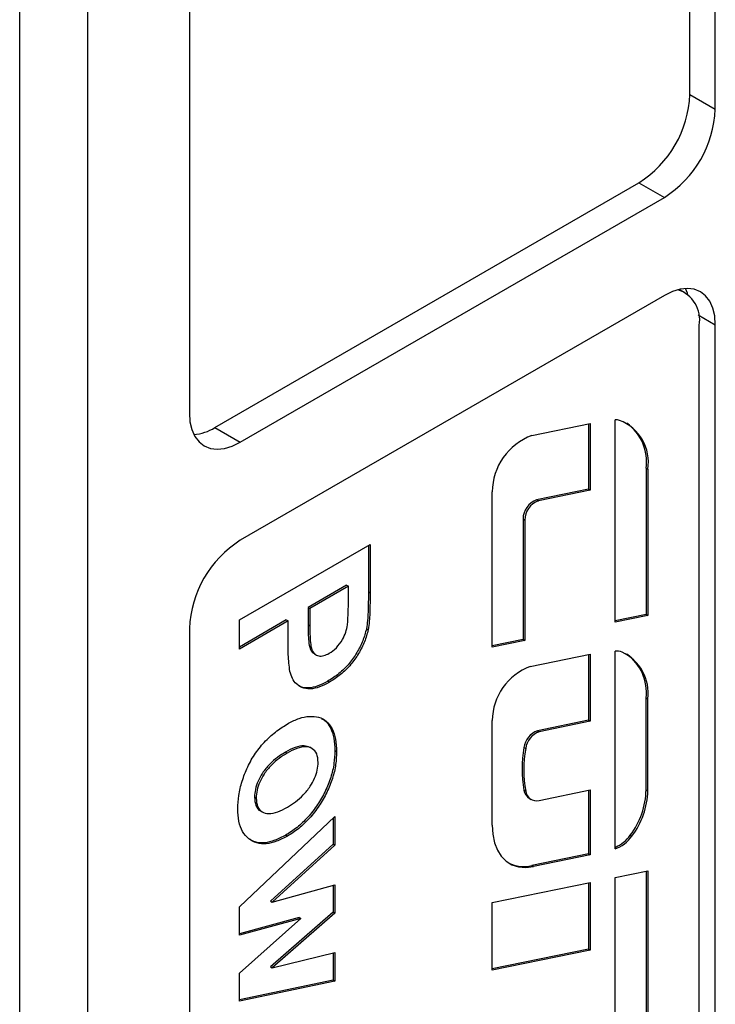
# Model space of a CAD drawing. Units: millimetres. Extents: x 0 to 420, y 0 to 297.
# Drawn here: x 301 to 305, y 213 to 219 of the extents above; entities that cross this region are included whole.
import ezdxf

# ---------------------------------------------------------------- set-up
doc = ezdxf.new("R2010")
doc.units = ezdxf.units.MM

msp = doc.modelspace()

# ---------------------------------------------------------------- linework, layer by layer
for p, q in [((300.8759, 201.6457), (300.8759, 244.0513)), ((301.253, 243.9425), (301.253, 201.5901)), ((304.6, 218.1122), (304.6, 223.0115)), ((304.7414, 218.0306), (304.7414, 222.9298)), ((301.8187, 221.2426), (301.8187, 216.3433)), ((304.6, 218.1122), (304.7414, 218.0306)), ((301.9601, 216.2616), (304.3171, 217.6223)), ((304.3171, 217.6223), (304.4586, 217.5407)), ((302.1015, 216.18), (304.4586, 217.5407)), ((304.4586, 216.9963), (302.1015, 215.6356)), ((304.569, 217.0134), (304.5408, 217.0297)), ((304.647, 216.8875), (304.7414, 216.833)), ((304.6518, 204.3644), (304.6518, 216.8303)), ((304.7414, 204.3127), (304.7414, 216.833)), ((303.7225, 216.218), (304.0462, 216.2844)), ((304.0367, 216.2825), (304.0367, 215.9197)), ((304.0462, 216.2844), (304.0462, 215.9143)), ((304.1843, 215.1817), (304.1843, 216.3049)), ((301.9601, 216.2616), (302.1015, 216.18)), ((304.3569, 216.0355), (304.3569, 215.2236)), ((304.3569, 216.0355), (304.3663, 216.0301)), ((304.3663, 216.0301), (304.3663, 215.2182)), ((303.5016, 215.042), (303.5016, 215.9047)), ((304.0367, 215.9197), (303.7486, 215.8606)), ((304.0462, 215.9143), (303.7581, 215.8552)), ((304.0367, 215.9197), (304.0462, 215.9143)), ((303.7486, 215.8606), (303.7581, 215.8552)), ((303.6729, 215.7532), (303.6729, 215.0845)), ((303.6729, 215.7532), (303.6823, 215.7478)), ((303.6823, 215.7478), (303.6823, 215.079)), ((302.0968, 215.193), (302.8232, 215.6124)), ((302.8232, 215.6124), (302.8232, 215.344)), ((302.8138, 215.607), (302.8138, 215.3495)), ((302.6927, 215.3866), (302.4785, 215.263)), ((302.7022, 215.3812), (302.488, 215.2575)), ((302.6927, 215.3866), (302.7022, 215.3812)), ((302.7022, 215.2958), (302.7022, 215.3812)), ((302.8138, 215.3495), (302.8232, 215.344)), ((302.4785, 215.263), (302.4785, 215.1662)), ((302.4785, 215.263), (302.488, 215.2575)), ((302.488, 215.2575), (302.488, 215.1607)), ((302.3575, 215.1931), (302.0968, 215.0426)), ((302.0968, 215.0317), (302.0968, 215.193)), ((302.3669, 215.1876), (302.0968, 215.0317)), ((302.3575, 215.1931), (302.3669, 215.1876)), ((302.3669, 215.0772), (302.3669, 215.1876)), ((304.3569, 215.2236), (304.1843, 215.1891)), ((304.3663, 215.2182), (304.1843, 215.1817)), ((304.3569, 215.2236), (304.3663, 215.2182)), ((301.8187, 215.1457), (301.8187, 202.6255)), ((302.4785, 215.1662), (302.488, 215.1607)), ((302.8028, 215.1441), (302.8122, 215.1387)), ((303.6729, 215.0845), (303.5016, 215.0493)), ((303.6823, 215.079), (303.5016, 215.042)), ((303.6729, 215.0845), (303.6823, 215.079)), ((304.1843, 213.9213), (304.1843, 215.0195)), ((302.5128, 215.005), (302.5246, 214.9982)), ((303.7132, 214.9345), (304.0462, 215.0028)), ((304.0367, 215.0009), (304.0367, 214.636)), ((304.0462, 215.0028), (304.0462, 214.6305)), ((302.5884, 214.8532), (302.5978, 214.8478)), ((304.3569, 214.2503), (304.3569, 214.76)), ((304.3569, 214.76), (304.3663, 214.7546)), ((304.3663, 214.2448), (304.3663, 214.7546)), ((303.5016, 214.0538), (303.5016, 214.6344)), ((304.0367, 214.636), (303.7525, 214.5777)), ((304.0462, 214.6305), (303.7619, 214.5722)), ((304.0367, 214.636), (304.0462, 214.6305)), ((303.7525, 214.5777), (303.7619, 214.5722)), ((302.4998, 214.4791), (302.488, 214.4859)), ((302.6276, 214.4676), (302.637, 214.4622)), ((303.6781, 214.4849), (303.6876, 214.4794)), ((302.3528, 214.4591), (302.3622, 214.4536)), ((303.6781, 214.2482), (303.6876, 214.2428)), ((303.7619, 214.1903), (304.0462, 214.2486)), ((304.0367, 214.2466), (304.0367, 213.8931)), ((304.0462, 214.2486), (304.0462, 213.8876)), ((304.3569, 214.2503), (304.3663, 214.2448)), ((302.1805, 214.2087), (302.1899, 214.2033)), ((303.7082, 214.2014), (303.7176, 214.1959)), ((302.0968, 213.5997), (302.6277, 214.1014)), ((302.2148, 214.1323), (302.2266, 214.1255)), ((302.6182, 214.0925), (302.6182, 213.9482)), ((302.6277, 214.1014), (302.6277, 213.9428)), ((302.3543, 213.9975), (302.3637, 213.992)), ((304.2689, 213.9976), (304.2783, 213.9922)), ((302.6182, 213.9482), (302.2703, 213.6317)), ((302.6277, 213.9428), (302.2797, 213.6263)), ((302.6182, 213.9482), (302.6277, 213.9428)), ((304.0367, 213.8931), (303.7212, 213.8283)), ((304.0462, 213.8876), (303.7306, 213.8229)), ((304.0367, 213.8931), (304.0462, 213.8876)), ((303.7212, 213.8283), (303.7306, 213.8229)), ((304.1843, 213.7624), (304.3663, 213.7988)), ((304.1843, 212.6345), (304.1843, 213.7624)), ((304.3569, 213.7969), (304.3569, 212.9635)), ((304.3663, 213.7988), (304.3663, 212.9581)), ((302.2797, 213.6263), (302.6277, 213.7216)), ((302.6182, 213.7191), (302.6182, 213.57)), ((302.6277, 213.7216), (302.6277, 213.5645)), ((303.5016, 213.6235), (304.0462, 213.7352)), ((304.0367, 213.7333), (304.0367, 213.3645)), ((304.0462, 213.7352), (304.0462, 213.3591)), ((302.0968, 213.4417), (302.0968, 213.5997)), ((302.2703, 213.6317), (302.2797, 213.6263)), ((303.5016, 213.2474), (303.5016, 213.6235)), ((302.4288, 213.5404), (302.0968, 213.4497)), ((302.0968, 213.2313), (302.4382, 213.535)), ((302.4382, 213.535), (302.0968, 213.4417)), ((302.6182, 213.57), (302.2703, 213.2661)), ((302.6277, 213.5645), (302.2797, 213.2607)), ((302.4288, 213.5404), (302.4382, 213.535)), ((302.6182, 213.57), (302.6277, 213.5645)), ((302.2797, 213.2607), (302.6277, 213.3456)), ((302.6182, 213.3433), (302.6182, 213.1927)), ((302.6277, 213.3456), (302.6277, 213.1873)), ((304.0367, 213.3645), (303.5016, 213.2548)), ((304.0462, 213.3591), (303.5016, 213.2474)), ((304.0367, 213.3645), (304.0462, 213.3591)), ((302.2703, 213.2661), (302.2797, 213.2607)), ((302.0968, 213.0756), (302.0968, 213.2313)), ((302.6182, 213.1927), (302.0968, 213.083)), ((302.6277, 213.1873), (302.0968, 213.0756)), ((302.6182, 213.1927), (302.6277, 213.1873))]:
    msp.add_line(p, q)
at = {"flags": 128}
for points in [[(304.7414, 216.833), (304.7379, 216.8821), (304.7275, 216.9259), (304.7106, 216.9635), (304.6874, 216.9938), (304.6586, 217.0161), (304.6248, 217.0299), (304.587, 217.0349), (304.546, 217.0308), (304.5028, 217.0178), (304.4586, 216.9963)], [(304.5887, 216.9995), (304.5861, 217.0076), (304.5749, 217.0346)], [(301.8187, 216.3433), (301.8222, 216.2943), (301.8325, 216.2504), (301.8495, 216.2129), (301.8727, 216.1825), (301.9015, 216.1602), (301.9353, 216.1464), (301.9731, 216.1415), (302.0141, 216.1455), (302.0573, 216.1585), (302.1015, 216.18)], [(303.5016, 214.0538), (303.5048, 214.0024), (303.5144, 213.9558), (303.5303, 213.9149), (303.552, 213.8804), (303.5792, 213.8529), (303.6113, 213.8332), (303.6477, 213.8215), (303.6878, 213.818), (303.7306, 213.8229)]]:
    msp.add_lwpolyline(points, dxfattribs=at)
for centre, radius, start, end in [((303.9903, 218.1376), 0.6102, 302.3869, 357.6131), ((304.1317, 218.056), 0.6102, 302.3869, 357.6131), ((304.4788, 216.8606), 0.1757, 350.0457, 72.0396), ((304.1856, 216.2081), 0.0968, 75.6651, 90.7354), ((304.1197, 216.069), 0.2496, 351.0216, 68.9031), ((304.0921, 216.0708), 0.2671, 352.4068, 53.6677), ((301.822, 216.4858), 0.2633, 274.7465, 301.6505), ((303.8392, 215.9012), 0.3376, 110.23, 179.4003), ((303.7898, 215.7512), 0.1169, 110.6158, 179.0146), ((303.7992, 215.7458), 0.1169, 110.6158, 179.0146), ((302.4284, 215.1203), 0.6102, 122.3869, 177.6131), ((304.1926, 214.9226), 0.0972, 71.6447, 94.8849), ((304.1159, 214.7864), 0.2524, 352.7483, 64.8231), ((304.0924, 214.789), 0.266, 353.7448, 53.6021), ((303.8274, 214.6293), 0.3259, 110.5268, 179.1035), ((303.793, 214.469), 0.1159, 110.458, 172.1639), ((303.8024, 214.4636), 0.1159, 110.458, 172.1639), ((304.3328, 214.3665), 0.6652, 169.7561, 190.2439), ((304.3422, 214.3611), 0.6652, 169.7561, 190.2439), ((303.7433, 214.257), 0.0658, 187.6385, 237.7256), ((303.9242, 214.2593), 0.4327, 322.7933, 358.8051), ((303.9336, 214.2539), 0.4327, 322.7933, 358.8051), ((303.7476, 214.2489), 0.0603, 185.7714, 283.716), ((304.1022, 214.1192), 0.2063, 293.4696, 323.8905), ((304.1167, 214.1087), 0.1992, 289.8505, 324.217), ((303.6768, 214.0075), 0.1846, 243.2454, 283.919)]:
    msp.add_arc(centre, radius, start, end)
for points, knots in [([(302.8138, 215.3495), (302.8135, 215.312), (302.8131, 215.2599), (302.8097, 215.1914), (302.8051, 215.1599), (302.8028, 215.1441)], [0, 0, 0, 0, 0.5601092, 0.7801465, 1, 1, 1, 1]), ([(302.8232, 215.344), (302.8229, 215.3066), (302.8225, 215.2544), (302.8191, 215.1859), (302.8145, 215.1544), (302.8122, 215.1387)], [0, 0, 0, 0, 0.5601092, 0.7801465, 1, 1, 1, 1]), ([(302.6971, 215.1655), (302.699, 215.1903), (302.7023, 215.2346), (302.7022, 215.2771), (302.7022, 215.2958)], [0, 0, 0, 0, 0.559833, 1, 1, 1, 1]), ([(302.4785, 215.1662), (302.4787, 215.1505), (302.4789, 215.1191), (302.4814, 215.0734), (302.4877, 215.0341), (302.5008, 215.0119), (302.5117, 215.0072), (302.5148, 215.0059)], [0, 0, 0, 0, 0.24693, 0.493816, 0.740201, 0.924989, 1, 1, 1, 1]), ([(302.488, 215.1607), (302.4881, 215.145), (302.4883, 215.1136), (302.491, 215.0681), (302.4968, 215.0281), (302.514, 215.0032), (302.5365, 214.9917), (302.5649, 214.9926), (302.5854, 215.0027), (302.5957, 215.0078)], [0, 0, 0, 0, 0.1669672, 0.3339045, 0.5005031, 0.6254519, 0.750246, 0.8751008, 1, 1, 1, 1]), ([(302.8028, 215.1441), (302.7969, 215.1218), (302.7852, 215.077), (302.7504, 215.0108), (302.7059, 214.9469), (302.6498, 214.8919), (302.6089, 214.8661), (302.5884, 214.8532)], [0, 0, 0, 0, 0.186532, 0.373203, 0.55989, 0.779767, 1, 1, 1, 1]), ([(302.5957, 215.0078), (302.6093, 215.017), (302.6366, 215.0354), (302.6684, 215.08), (302.6892, 215.125), (302.6945, 215.152), (302.6971, 215.1655)], [0, 0, 0, 0, 0.2798619, 0.5590693, 0.7794267, 1, 1, 1, 1]), ([(302.8122, 215.1387), (302.8063, 215.1163), (302.7947, 215.0716), (302.7599, 215.0053), (302.7153, 214.9415), (302.6593, 214.8865), (302.6183, 214.8607), (302.5978, 214.8478)], [0, 0, 0, 0, 0.186532, 0.373203, 0.55989, 0.779767, 1, 1, 1, 1]), ([(302.3774, 214.9075), (302.3737, 214.9381), (302.3671, 214.9926), (302.3669, 215.0514), (302.3669, 215.0772)], [0, 0, 0, 0, 0.559811, 1, 1, 1, 1]), ([(302.5978, 214.8478), (302.5793, 214.8379), (302.5423, 214.8183), (302.4889, 214.8071), (302.4451, 214.8144), (302.4128, 214.8364), (302.3899, 214.8665), (302.3816, 214.8938), (302.3774, 214.9075)], [0, 0, 0, 0, 0.1867523, 0.3733064, 0.5599103, 0.7065859, 0.8533479, 1, 1, 1, 1]), ([(302.5884, 214.8532), (302.5699, 214.8433), (302.5328, 214.8236), (302.4799, 214.8132), (302.443, 214.8167), (302.4276, 214.8279), (302.4244, 214.8302)], [0, 0, 0, 0, 0.3072143, 0.6141026, 0.9210729, 1, 1, 1, 1]), ([(302.3697, 214.6192), (302.3895, 214.6293), (302.4292, 214.6495), (302.4859, 214.6594), (302.5382, 214.6561), (302.5825, 214.6331), (302.6139, 214.5898), (302.6338, 214.5323), (302.6359, 214.4856), (302.637, 214.4622)], [0, 0, 0, 0, 0.140077, 0.280183, 0.420197, 0.5601, 0.706669, 0.853298, 1, 1, 1, 1]), ([(302.5536, 214.6445), (302.5593, 214.6419), (302.5805, 214.6322), (302.604, 214.5945), (302.6244, 214.538), (302.6265, 214.4911), (302.6276, 214.4676)], [0, 0, 0, 0, 0.109592, 0.406265, 0.703059, 1, 1, 1, 1]), ([(302.0875, 214.144), (302.0887, 214.1685), (302.091, 214.2175), (302.1105, 214.2971), (302.1404, 214.3773), (302.1852, 214.4552), (302.2417, 214.5234), (302.3049, 214.5789), (302.3481, 214.6058), (302.3697, 214.6192)], [0, 0, 0, 0, 0.140088, 0.280205, 0.420185, 0.560018, 0.706525, 0.853194, 1, 1, 1, 1]), ([(302.4888, 214.4844), (302.4784, 214.4888), (302.4546, 214.4988), (302.406, 214.4872), (302.3706, 214.4685), (302.3528, 214.4591)], [0, 0, 0, 0, 0.276623, 0.63792, 1, 1, 1, 1]), ([(302.6276, 214.4676), (302.6266, 214.4438), (302.6247, 214.3963), (302.6064, 214.3185), (302.5748, 214.2404), (302.5314, 214.1647), (302.4783, 214.0955), (302.4175, 214.0377), (302.3753, 214.0109), (302.3543, 213.9975)], [0, 0, 0, 0, 0.140075, 0.280075, 0.420031, 0.560042, 0.706677, 0.853272, 1, 1, 1, 1]), ([(302.5345, 214.4022), (302.533, 214.4189), (302.5301, 214.4522), (302.5032, 214.4809), (302.4648, 214.4925), (302.4156, 214.4821), (302.38, 214.4631), (302.3622, 214.4536)], [0, 0, 0, 0, 0.18639, 0.372688, 0.559236, 0.779379, 1, 1, 1, 1]), ([(302.3528, 214.4591), (302.3377, 214.4498), (302.3075, 214.4312), (302.2632, 214.3928), (302.2263, 214.3468), (302.1997, 214.2984), (302.1832, 214.2515), (302.1814, 214.223), (302.1805, 214.2087)], [0, 0, 0, 0, 0.187017, 0.373812, 0.560196, 0.706937, 0.853407, 1, 1, 1, 1]), ([(302.3622, 214.4536), (302.3471, 214.4443), (302.3169, 214.4257), (302.2726, 214.3873), (302.2357, 214.3414), (302.2091, 214.2929), (302.1927, 214.246), (302.1909, 214.2175), (302.1899, 214.2033)], [0, 0, 0, 0, 0.187017, 0.373812, 0.560196, 0.706937, 0.853407, 1, 1, 1, 1]), ([(302.637, 214.4622), (302.636, 214.4384), (302.6341, 214.3908), (302.6158, 214.3131), (302.5843, 214.2349), (302.5408, 214.1592), (302.4877, 214.0901), (302.4269, 214.0322), (302.3848, 214.0054), (302.3637, 213.992)], [0, 0, 0, 0, 0.140075, 0.280075, 0.420031, 0.560042, 0.706677, 0.853272, 1, 1, 1, 1]), ([(302.3633, 214.1531), (302.3783, 214.1624), (302.4083, 214.181), (302.4524, 214.2191), (302.4891, 214.2649), (302.5155, 214.313), (302.5319, 214.3597), (302.5336, 214.388), (302.5345, 214.4022)], [0, 0, 0, 0, 0.186989, 0.373761, 0.560216, 0.706921, 0.8534, 1, 1, 1, 1]), ([(302.1805, 214.2087), (302.1822, 214.1924), (302.1856, 214.1598), (302.2023, 214.136), (302.2154, 214.1325), (302.2163, 214.1323)], [0, 0, 0, 0, 0.482097, 0.96409, 1, 1, 1, 1]), ([(302.1899, 214.2033), (302.1915, 214.1866), (302.1945, 214.1532), (302.2214, 214.1245), (302.2604, 214.1136), (302.3098, 214.1246), (302.3454, 214.1436), (302.3633, 214.1531)], [0, 0, 0, 0, 0.186365, 0.372689, 0.559283, 0.779377, 1, 1, 1, 1]), ([(302.3637, 213.992), (302.3435, 213.9815), (302.3032, 213.9604), (302.2448, 213.9474), (302.192, 213.9519), (302.1471, 213.975), (302.1121, 214.015), (302.091, 214.0728), (302.0887, 214.1202), (302.0875, 214.144)], [0, 0, 0, 0, 0.14009, 0.280098, 0.42009, 0.560124, 0.706714, 0.853304, 1, 1, 1, 1]), ([(302.3543, 213.9975), (302.3341, 213.9869), (302.2937, 213.9658), (302.2356, 213.9533), (302.1882, 213.9554), (302.165, 213.9693), (302.1559, 213.9747)], [0, 0, 0, 0, 0.274889, 0.549619, 0.824317, 1, 1, 1, 1])]:
    msp.add_open_spline(points, degree=3, knots=knots)

doc.saveas('drawing.dxf')
